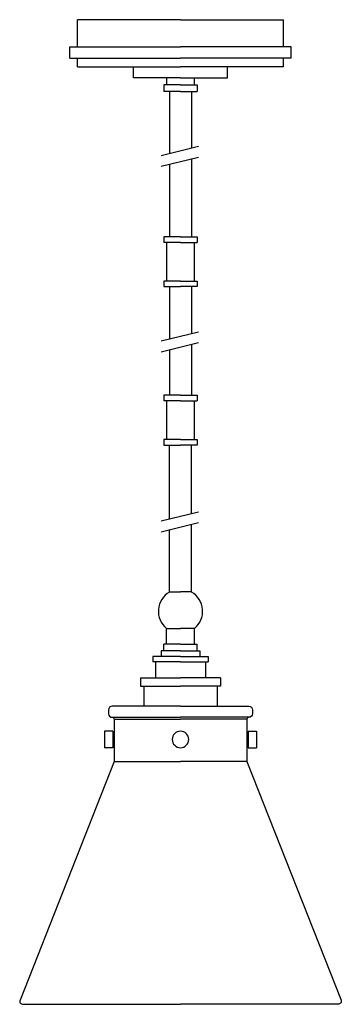
# Model space of a CAD drawing. Units: inches. Extents: x 1.4 to 8.7, y 1.6 to 23.9.
import ezdxf

# ---------------------------------------------------------------- set-up
doc = ezdxf.new("R2010")
doc.units = ezdxf.units.IN
doc.header["$MEASUREMENT"] = 0

msp = doc.modelspace()

# ---------------------------------------------------------------- linework, layer by layer
for p, q in [((5.044, 23.87), (2.721, 23.87)), ((2.721, 23.26), (2.721, 23.87)), ((5.044, 23.87), (7.367, 23.87)), ((7.367, 23.26), (7.367, 23.87)), ((2.544, 23.26), (5.044, 23.26)), ((2.544, 23.004), (2.544, 23.26)), ((7.544, 23.26), (5.044, 23.26)), ((7.544, 23.004), (7.544, 23.26)), ((2.544, 23.004), (5.044, 23.004)), ((2.721, 22.807), (2.721, 23.004)), ((7.544, 23.004), (5.044, 23.004)), ((7.367, 22.807), (7.367, 23.004)), ((2.721, 22.807), (5.044, 22.807)), ((7.367, 22.807), (5.044, 22.807)), ((4.604, 20.806), (5.45, 21.012)), ((4.604, 20.561), (5.45, 20.766)), ((5.044, 17.967), (4.67, 17.967)), ((4.67, 17.967), (4.67, 17.842)), ((4.67, 17.842), (5.044, 17.842)), ((5.044, 17.967), (5.418, 17.967)), ((5.418, 17.842), (5.044, 17.842)), ((5.418, 17.967), (5.418, 17.842)), ((4.604, 16.619), (5.45, 16.825)), ((4.604, 16.373), (5.45, 16.579)), ((5.044, 14.391), (4.67, 14.391)), ((4.67, 14.391), (4.67, 14.266)), ((4.67, 14.266), (5.044, 14.266)), ((5.044, 14.391), (5.418, 14.391)), ((5.418, 14.266), (5.044, 14.266)), ((5.418, 14.391), (5.418, 14.266)), ((4.604, 12.556), (5.45, 12.761)), ((4.604, 12.31), (5.45, 12.516)), ((4.795, 10.948), (5.044, 10.948)), ((5.293, 10.948), (5.044, 10.948)), ((4.729, 9.773), (4.729, 10.126)), ((4.729, 10.126), (5.044, 10.126)), ((5.359, 10.126), (5.044, 10.126)), ((5.359, 9.773), (5.359, 10.126)), ((4.217, 8.824), (4.217, 8.386)), ((5.871, 8.824), (5.871, 8.386)), ((3.506, 8.118), (5.044, 8.118)), ((3.545, 8.077), (5.044, 8.077)), ((6.583, 8.118), (5.044, 8.118)), ((6.543, 8.077), (5.044, 8.077)), ((3.545, 7.118), (5.044, 7.118)), ((6.543, 7.118), (5.044, 7.118))]:
    msp.add_line(p, q)
for points in [[(3.982, 22.558), (3.982, 22.808)], [(6.107, 22.558), (6.107, 22.808)], [(5.044, 22.558), (3.982, 22.558)], [(4.732, 22.402), (4.732, 22.558)], [(5.044, 22.558), (6.107, 22.558)], [(5.357, 22.402), (5.357, 22.558)], [(5.045, 22.402), (4.67, 22.402), (4.67, 22.247)], [(5.044, 22.247), (4.67, 22.247)], [(4.793, 22.247), (4.793, 20.852)], [(5.043, 22.402), (5.418, 22.402), (5.418, 22.247)], [(5.044, 22.247), (5.418, 22.247)], [(5.295, 22.247), (5.295, 20.974)], [(5.295, 20.729), (5.295, 18.967)], [(4.793, 20.607), (4.793, 18.967)], [(5.044, 18.967), (4.67, 18.967)], [(4.67, 18.967), (4.67, 18.842)], [(5.044, 18.967), (5.418, 18.967)], [(5.418, 18.967), (5.418, 18.842)], [(5.044, 18.842), (4.67, 18.842)], [(4.732, 17.967), (4.732, 18.842)], [(5.044, 18.842), (5.418, 18.842)], [(5.357, 17.967), (5.357, 18.842)], [(4.793, 17.842), (4.793, 16.665)], [(5.295, 17.842), (5.295, 16.787)], [(5.295, 16.541), (5.295, 15.391)], [(4.793, 16.42), (4.793, 15.391)], [(5.044, 15.391), (4.67, 15.391)], [(4.67, 15.391), (4.67, 15.265)], [(5.044, 15.391), (5.418, 15.391)], [(5.418, 15.391), (5.418, 15.265)], [(5.044, 15.265), (4.67, 15.265)], [(4.732, 14.391), (4.732, 15.265)], [(5.044, 15.265), (5.418, 15.265)], [(5.357, 14.391), (5.357, 15.265)], [(4.795, 12.602), (4.795, 14.266)], [(5.293, 12.723), (5.293, 14.266)], [(5.293, 10.948), (5.293, 12.478)], [(4.795, 10.948), (4.795, 12.357)], [(5.044, 9.618), (4.607, 9.618)], [(4.607, 9.618), (4.607, 9.493)], [(5.044, 9.773), (4.67, 9.773)], [(4.67, 9.618), (4.67, 9.773)], [(5.044, 9.773), (5.418, 9.773)], [(5.044, 9.618), (5.482, 9.618)], [(5.418, 9.618), (5.418, 9.773)], [(5.482, 9.618), (5.482, 9.493)], [(5.044, 9.493), (4.42, 9.493)], [(4.42, 9.493), (4.42, 9.368)], [(5.044, 9.368), (4.42, 9.368)], [(4.48, 9.368), (4.48, 9.013)], [(5.044, 9.493), (5.668, 9.493)], [(5.044, 9.368), (5.668, 9.368)], [(5.608, 9.368), (5.608, 9.013)], [(5.668, 9.493), (5.668, 9.368)], [(4.142, 9.013), (5.044, 9.013)], [(4.142, 9.013), (4.142, 8.824)], [(5.947, 9.013), (5.044, 9.013)], [(5.947, 9.013), (5.947, 8.824)], [(4.142, 8.824), (5.044, 8.824)], [(5.947, 8.824), (5.044, 8.824)], [(3.327, 7.806), (3.327, 7.431)], [(3.515, 7.806), (3.327, 7.806)], [(3.515, 7.806), (3.515, 7.431)], [(6.575, 7.806), (6.575, 7.431)], [(6.575, 7.806), (6.763, 7.806)], [(6.763, 7.806), (6.763, 7.431)], [(3.545, 7.776), (3.515, 7.776)], [(3.545, 7.776), (3.545, 7.46)], [(6.545, 7.776), (6.545, 7.46)], [(6.545, 7.776), (6.575, 7.776)], [(3.515, 7.431), (3.327, 7.431)], [(3.545, 7.46), (3.515, 7.46)], [(6.545, 7.46), (6.575, 7.46)], [(6.575, 7.431), (6.763, 7.431)], [(3.545, 7.118), (1.422, 1.733)], [(6.543, 7.118), (8.667, 1.733)], [(1.42, 1.733), (1.415, 1.716), (1.415, 1.698), (1.42, 1.682), (1.43, 1.666), (1.443, 1.655), (1.458, 1.648), (1.477, 1.645)], [(1.478, 1.643), (5.044, 1.638)], [(8.61, 1.643), (5.044, 1.638)], [(8.668, 1.733), (8.673, 1.716), (8.673, 1.698), (8.668, 1.682), (8.658, 1.666), (8.645, 1.655), (8.63, 1.648), (8.612, 1.645)]]:
    msp.add_lwpolyline(points)
for points in [[(5.045, 8.368), (3.499, 8.368, 0.414214), (3.42, 8.289), (3.42, 8.197, 0.414214), (3.499, 8.118), (3.506, 8.118, -0.414214), (3.545, 8.079), (3.545, 7.118)], [(5.043, 8.368), (6.589, 8.368, -0.414214), (6.668, 8.289), (6.668, 8.197, -0.414214), (6.589, 8.118), (6.583, 8.118, 0.414214), (6.543, 8.079), (6.543, 7.118)]]:
    msp.add_lwpolyline(points, format="xyb")
for centre, radius, start, end in [((5.044, 10.514), 0.5, 119.8895, 230.9557), ((5.044, 10.514), 0.5, 309.0443, 60.1105), ((5.045, 7.618), 0.187, 90.2622, 269.7378), ((5.043, 7.618), 0.187, 270.2622, 89.7378)]:
    msp.add_arc(centre, radius, start, end)

doc.saveas('drawing.dxf')
